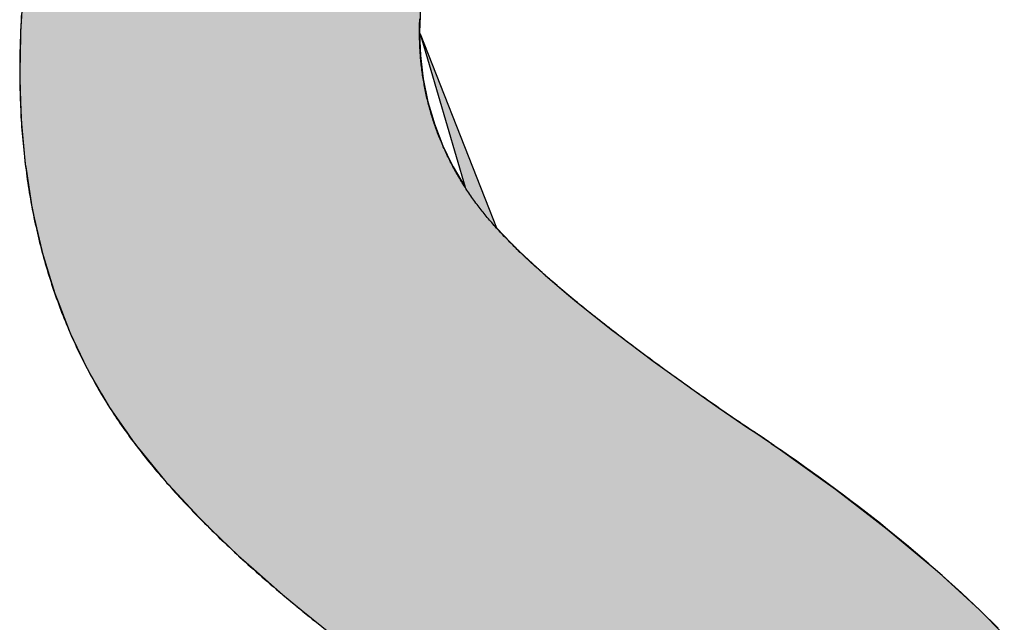
# Model space of a CAD drawing. Extents: x -102 to 16738, y -163 to 11757.
# Drawn here: x 6588 to 6737, y 678 to 770 of the extents above; entities that cross this region are included whole.
import ezdxf

# ---------------------------------------------------------------- set-up
doc = ezdxf.new("R2010")
doc.units = 0
doc.layers.add('AM_6', color=2, linetype='CONTINUOUS')

msp = doc.modelspace()

# ---------------------------------------------------------------- linework, layer by layer
at = {"layer": 'AM_6', "linetype": 'CONTINUOUS'}
for p, q in [((6588.43, 772.65), (6588.13, 767.81)), ((6648.87, 772.65), (6648.68, 767.81)), ((6588.11, 767.49), (6588.05, 764.18)), ((6588.13, 767.81), (6588.11, 767.49)), ((6648.8, 767.49), (6648.68, 767.81)), ((6648.69, 767.49), (6648.82, 764.18)), ((6648.77, 767.49), (6655.6, 744.19)), ((6648.8, 767.49), (6657.93, 744.19)), ((6588.05, 764.18), (6588, 761.96)), ((6648.82, 764.18), (6649.08, 761.96)), ((6588, 761.96), (6588.04, 760.63)), ((6588.04, 760.63), (6588.14, 757.17)), ((6649.08, 761.96), (6649.24, 760.63)), ((6649.24, 760.63), (6649.95, 757.17)), ((6588.14, 757.17), (6588.21, 754.68)), ((6649.95, 757.17), (6650.68, 754.68)), ((6588.21, 754.68), (6588.3, 753.8)), ((6650.68, 754.68), (6650.94, 753.8)), ((6588.3, 753.8), (6588.59, 750.51)), ((6650.94, 753.8), (6652.21, 750.51)), ((6588.59, 750.51), (6588.85, 747.65)), ((6652.21, 750.51), (6653.6, 747.65)), ((6588.85, 747.65), (6588.91, 747.31)), ((6588.91, 747.31), (6589.4, 744.19)), ((6653.6, 747.65), (6653.77, 747.31)), ((6653.77, 747.31), (6655.6, 744.19)), ((6589.4, 744.19), (6589.92, 740.87)), ((6657.93, 744.19), (6659.23, 740.87)), ((6589.92, 740.87), (6590.57, 738.04)), ((6659.23, 740.87), (6660.34, 738.04)), ((6590.57, 738.04), (6591.35, 734.6)), ((6660.34, 738.04), (6663.67, 734.6)), ((6591.35, 734.6), (6591.41, 734.35)), ((6591.41, 734.35), (6592.48, 730.86)), ((6663.67, 734.6), (6663.95, 734.35)), ((6663.95, 734.35), (6667.72, 730.86)), ((6592.48, 730.86), (6593.33, 728.07)), ((6667.72, 730.86), (6671, 728.07)), ((6593.33, 728.07), (6593.82, 726.82)), ((6671, 728.07), (6672.48, 726.82)), ((6593.82, 726.82), (6595.51, 722.47)), ((6672.48, 726.82), (6677.95, 722.47)), ((6595.51, 722.47), (6595.67, 722.06)), ((6595.67, 722.06), (6597.71, 717.81)), ((6677.95, 722.47), (6678.5, 722.06)), ((6678.5, 722.06), (6684.14, 717.81)), ((6597.71, 717.81), (6598.44, 716.29)), ((6684.14, 717.81), (6686.24, 716.29)), ((6598.44, 716.29), (6600.44, 712.85)), ((6686.24, 716.29), (6691.04, 712.85)), ((6600.44, 712.85), (6601.64, 710.78)), ((6691.04, 712.85), (6694.02, 710.78)), ((6601.64, 710.78), (6603.87, 707.58)), ((6694.02, 710.78), (6698.65, 707.58)), ((6603.87, 707.58), (6604.25, 707.02)), ((6604.25, 707.02), (6604.76, 706.3)), ((6698.65, 707.58), (6699.55, 707.02)), ((6699.55, 707.02), (6700.65, 706.3)), ((6604.76, 706.3), (6605.38, 705.41)), ((6605.38, 705.41), (6605.43, 705.33)), ((6605.43, 705.33), (6606.23, 704.34)), ((6700.65, 706.3), (6701.95, 705.41)), ((6701.95, 705.41), (6702.05, 705.33)), ((6702.05, 705.33), (6703.46, 704.34)), ((6606.23, 704.34), (6609.96, 699.76)), ((6703.46, 704.34), (6709.86, 699.76)), ((6609.96, 699.76), (6611.25, 698.37)), ((6709.86, 699.76), (6711.81, 698.37)), ((6611.25, 698.37), (6615.22, 694.07)), ((6711.81, 698.37), (6717.38, 694.07)), ((6615.22, 694.07), (6617.02, 692.33)), ((6717.38, 694.07), (6719.63, 692.33)), ((6617.02, 692.33), (6621.22, 688.26)), ((6719.63, 692.33), (6724.49, 688.26)), ((6621.22, 688.26), (6623.52, 686.24)), ((6724.49, 688.26), (6726.91, 686.24)), ((6623.52, 686.24), (6627.95, 682.33)), ((6726.91, 686.24), (6731.17, 682.33)), ((6627.95, 682.33), (6630.74, 680.08)), ((6731.17, 682.33), (6733.64, 680.08)), ((6630.74, 680.08), (6635.42, 676.29)), ((6733.64, 680.08), (6737.42, 676.29))]:
    msp.add_line(p, q, dxfattribs=at)
at = {"layer": 'AM_6'}
for points in [[(6588.25, 770.24), (6588.21, 769.46), (6588.16, 768.68), (6588.13, 767.91), (6588.1, 767.12), (6588.07, 766.34), (6588.05, 765.55), (6588.03, 764.76), (6588.02, 763.96), (6588.01, 763.17), (6588, 762.37), (6588, 761.7), (6588, 761.17), (6588.01, 760.64), (6588.01, 760.11), (6588.02, 759.59), (6588.03, 759.06), (6588.05, 758.54), (6588.06, 758.01), (6588.08, 757.49), (6588.1, 756.97), (6588.12, 756.45), (6588.15, 755.94), (6588.17, 755.42), (6588.2, 754.9), (6588.23, 754.39), (6588.27, 753.88), (6588.3, 753.37), (6588.34, 752.86), (6588.38, 752.35), (6588.42, 751.84), (6588.46, 751.34), (6588.51, 750.83), (6588.56, 750.33), (6588.61, 749.83), (6588.66, 749.33), (6588.71, 748.83), (6588.77, 748.33), (6588.83, 747.83), (6588.89, 747.34), (6588.96, 746.85), (6589.02, 746.35), (6589.09, 745.86), (6589.16, 745.37), (6589.23, 744.88), (6589.31, 744.4), (6589.38, 743.91), (6589.46, 743.42), (6589.54, 742.94), (6589.63, 742.46), (6589.71, 741.98), (6589.8, 741.5), (6589.89, 741.02), (6589.98, 740.54), (6590.08, 740.07), (6590.17, 739.59), (6590.27, 739.12), (6590.37, 738.65), (6590.48, 738.18), (6590.58, 737.71), (6590.69, 737.24), (6590.8, 736.77), (6590.91, 736.31), (6591.03, 735.84), (6591.14, 735.38), (6591.26, 734.92), (6591.38, 734.46), (6591.5, 734), (6591.63, 733.54), (6591.76, 733.09), (6591.89, 732.63), (6592.02, 732.18), (6592.15, 731.73), (6592.29, 731.28), (6592.42, 730.83), (6592.57, 730.38), (6592.71, 729.93), (6592.85, 729.49), (6593, 729.04), (6593.15, 728.6), (6593.3, 728.16), (6593.45, 727.72), (6593.61, 727.28), (6593.77, 726.84), (6593.93, 726.4), (6594.09, 725.97), (6594.25, 725.53), (6594.42, 725.1), (6594.59, 724.67), (6594.76, 724.24), (6594.93, 723.81), (6595.11, 723.38), (6595.29, 722.96), (6595.47, 722.53), (6595.65, 722.11), (6595.83, 721.69), (6596.02, 721.27), (6596.21, 720.85), (6596.4, 720.43), (6596.59, 720.01), (6596.79, 719.6), (6596.99, 719.18), (6597.19, 718.77), (6597.39, 718.36), (6597.59, 717.95), (6597.8, 717.54), (6598.01, 717.13), (6598.22, 716.72), (6598.43, 716.32), (6598.64, 715.91), (6598.86, 715.51), (6599.08, 715.11), (6599.3, 714.71), (6599.53, 714.31), (6599.75, 713.91), (6599.98, 713.52), (6600.21, 713.12), (6600.44, 712.73), (6600.68, 712.34), (6600.92, 711.95), (6601.15, 711.56), (6601.4, 711.17), (6601.64, 710.78)], [(6657.72, 741.16), (6657.56, 741.38), (6657.4, 741.59), (6657.24, 741.81), (6657.08, 742.02), (6656.93, 742.24), (6656.77, 742.46), (6656.62, 742.67), (6656.47, 742.89), (6656.32, 743.11), (6656.17, 743.33), (6656.02, 743.55), (6655.88, 743.77), (6655.73, 743.99), (6655.59, 744.21), (6655.45, 744.43), (6655.31, 744.65), (6655.17, 744.87), (6655.04, 745.09), (6654.9, 745.31), (6654.77, 745.54), (6654.64, 745.76), (6654.5, 745.98), (6654.38, 746.21), (6654.25, 746.43), (6654.12, 746.66), (6654, 746.88), (6653.87, 747.11), (6653.75, 747.34), (6653.63, 747.56), (6653.51, 747.79), (6653.39, 748.02), (6653.28, 748.25), (6653.16, 748.48), (6653.05, 748.71), (6652.94, 748.93), (6652.83, 749.16), (6652.72, 749.39), (6652.61, 749.63), (6652.5, 749.86), (6652.4, 750.09), (6652.29, 750.32), (6652.19, 750.55), (6652.09, 750.79), (6651.99, 751.02), (6651.9, 751.25), (6651.8, 751.49), (6651.71, 751.72), (6651.61, 751.96), (6651.52, 752.19), (6651.43, 752.43), (6651.34, 752.67), (6651.25, 752.9), (6651.17, 753.14), (6651.08, 753.38), (6651, 753.62), (6650.92, 753.86), (6650.84, 754.1), (6650.76, 754.34), (6650.68, 754.58), (6650.61, 754.82), (6650.53, 755.06), (6650.46, 755.3), (6650.39, 755.54), (6650.32, 755.78), (6650.25, 756.03), (6650.18, 756.27), (6650.12, 756.51), (6650.06, 756.76), (6649.99, 757), (6649.93, 757.25), (6649.87, 757.49), (6649.81, 757.74), (6649.76, 757.98), (6649.7, 758.23), (6649.65, 758.48), (6649.6, 758.73), (6649.54, 758.97), (6649.5, 759.22), (6649.45, 759.47), (6649.4, 759.72), (6649.36, 759.97), (6649.31, 760.22), (6649.27, 760.47), (6649.23, 760.72), (6649.19, 760.98), (6649.15, 761.23), (6649.12, 761.48), (6649.08, 761.73), (6649.05, 761.99), (6649.01, 762.24), (6648.98, 762.5), (6648.95, 762.75), (6648.93, 763.01), (6648.9, 763.26), (6648.88, 763.52), (6648.85, 763.77), (6648.83, 764.03), (6648.81, 764.29), (6648.79, 764.55), (6648.77, 764.81), (6648.76, 765.07), (6648.74, 765.32), (6648.73, 765.58), (6648.72, 765.84), (6648.71, 766.11), (6648.7, 766.37), (6648.69, 766.63), (6648.69, 766.89), (6648.68, 767.15), (6648.68, 767.42), (6648.68, 767.68), (6648.68, 767.99), (6648.68, 768.35), (6648.68, 768.7), (6648.69, 769.05), (6648.7, 769.4), (6648.71, 769.75)], [(6698.65, 707.58), (6698.15, 707.92), (6697.65, 708.26), (6697.16, 708.6), (6696.66, 708.93), (6696.17, 709.27), (6695.69, 709.6), (6695.2, 709.94), (6694.72, 710.27), (6694.24, 710.6), (6693.77, 710.93), (6693.3, 711.26), (6692.83, 711.59), (6692.36, 711.91), (6691.9, 712.24), (6691.44, 712.56), (6690.98, 712.89), (6690.52, 713.21), (6690.07, 713.53), (6689.62, 713.85), (6689.17, 714.16), (6688.73, 714.48), (6688.29, 714.8), (6687.85, 715.11), (6687.41, 715.42), (6686.98, 715.74), (6686.55, 716.05), (6686.13, 716.36), (6685.7, 716.66), (6685.28, 716.97), (6684.86, 717.28), (6684.45, 717.58), (6684.03, 717.88), (6683.62, 718.19), (6683.22, 718.49), (6682.81, 718.79), (6682.41, 719.09), (6682.01, 719.38), (6681.61, 719.68), (6681.22, 719.97), (6680.83, 720.27), (6680.44, 720.56), (6680.06, 720.85), (6679.68, 721.14), (6679.3, 721.43), (6678.92, 721.72), (6678.55, 722), (6678.18, 722.29), (6677.81, 722.57), (6677.45, 722.86), (6677.09, 723.14), (6676.73, 723.42), (6676.37, 723.7), (6676.02, 723.97), (6675.67, 724.25), (6675.32, 724.53), (6674.97, 724.8), (6674.63, 725.07), (6674.29, 725.35), (6673.96, 725.62), (6673.62, 725.89), (6673.29, 726.15), (6672.96, 726.42), (6672.64, 726.69), (6672.32, 726.95), (6672, 727.21), (6671.68, 727.48), (6671.37, 727.74), (6671.06, 728), (6670.75, 728.26), (6670.44, 728.51), (6670.14, 728.77), (6669.84, 729.02), (6669.54, 729.28), (6669.25, 729.53), (6668.96, 729.78), (6668.67, 730.03), (6668.38, 730.28), (6668.1, 730.53), (6667.82, 730.77), (6667.54, 731.02), (6667.27, 731.26), (6667, 731.5), (6666.73, 731.75), (6666.47, 731.99), (6666.2, 732.23), (6665.94, 732.46), (6665.69, 732.7), (6665.43, 732.93), (6665.18, 733.17), (6664.93, 733.4), (6664.68, 733.63), (6664.44, 733.86), (6664.2, 734.09), (6663.96, 734.32), (6663.73, 734.55), (6663.5, 734.77), (6663.27, 735), (6663.04, 735.22), (6662.82, 735.44), (6662.6, 735.66), (6662.38, 735.88), (6662.17, 736.1), (6661.96, 736.32), (6661.75, 736.53), (6661.54, 736.75), (6661.34, 736.96), (6661.14, 737.17), (6660.94, 737.39), (6660.74, 737.59), (6660.55, 737.8), (6660.36, 738.01), (6660.18, 738.22), (6659.99, 738.42), (6659.81, 738.63), (6659.63, 738.83), (6659.46, 739.03), (6659.29, 739.23), (6659.12, 739.43), (6658.95, 739.62), (6658.79, 739.82), (6658.62, 740.02), (6658.47, 740.21), (6658.31, 740.4), (6658.16, 740.59), (6658.01, 740.78), (6657.86, 740.97), (6657.72, 741.16)], [(6601.64, 710.78), (6601.86, 710.44), (6602.08, 710.1), (6602.3, 709.76), (6602.53, 709.42), (6602.75, 709.08), (6602.99, 708.74), (6603.22, 708.39), (6603.46, 708.05), (6603.7, 707.71), (6603.94, 707.36), (6604.19, 707.02), (6604.44, 706.68), (6604.69, 706.33), (6604.94, 705.98), (6605.2, 705.64), (6605.46, 705.29), (6605.73, 704.94), (6605.99, 704.6), (6606.26, 704.25), (6606.54, 703.9), (6606.81, 703.55), (6607.09, 703.2), (6607.37, 702.85), (6607.66, 702.5), (6607.94, 702.15), (6608.23, 701.8), (6608.53, 701.44), (6608.82, 701.09), (6609.12, 700.74), (6609.42, 700.38), (6609.73, 700.03), (6610.03, 699.68), (6610.35, 699.32), (6610.66, 698.97), (6610.98, 698.61), (6611.29, 698.25), (6611.62, 697.9), (6611.94, 697.54), (6612.27, 697.18), (6612.6, 696.82), (6612.93, 696.46), (6613.27, 696.1), (6613.61, 695.75), (6613.95, 695.38), (6614.3, 695.02), (6614.65, 694.66), (6615, 694.3), (6615.35, 693.94), (6615.71, 693.58), (6616.07, 693.21), (6616.43, 692.85), (6616.8, 692.49), (6617.17, 692.12), (6617.54, 691.76), (6617.92, 691.39), (6618.29, 691.02), (6618.67, 690.66), (6619.06, 690.29), (6619.44, 689.92), (6619.83, 689.56), (6620.23, 689.19), (6620.62, 688.82), (6621.02, 688.45), (6621.42, 688.08), (6621.82, 687.71), (6622.23, 687.34), (6622.64, 686.97), (6623.05, 686.6), (6623.47, 686.22), (6623.89, 685.85), (6624.31, 685.48), (6624.73, 685.1), (6625.16, 684.73), (6625.59, 684.36), (6626.02, 683.98), (6626.46, 683.61), (6626.9, 683.23), (6627.34, 682.85), (6627.79, 682.48), (6628.23, 682.1), (6628.69, 681.72), (6629.14, 681.34), (6629.6, 680.96), (6630.05, 680.58), (6630.52, 680.21), (6630.98, 679.83), (6631.45, 679.44), (6631.92, 679.06), (6632.4, 678.68), (6632.87, 678.3), (6633.35, 677.92)], [(6703.45, 704.34), (6703.4, 704.38), (6703.35, 704.42), (6703.3, 704.45), (6703.25, 704.49), (6703.2, 704.52), (6703.15, 704.56), (6703.1, 704.59), (6703.06, 704.63), (6703.01, 704.66), (6702.96, 704.7), (6702.91, 704.73), (6702.86, 704.77), (6702.81, 704.8), (6702.76, 704.83), (6702.72, 704.87), (6702.67, 704.9), (6702.62, 704.93), (6702.57, 704.97), (6702.53, 705), (6702.48, 705.03), (6702.43, 705.07), (6702.39, 705.1), (6702.34, 705.13), (6702.3, 705.16), (6702.25, 705.19), (6702.2, 705.23), (6702.16, 705.26), (6702.11, 705.29), (6702.07, 705.32), (6702.03, 705.35), (6701.98, 705.38), (6701.94, 705.41), (6701.89, 705.44), (6701.85, 705.48), (6701.81, 705.51), (6701.76, 705.54), (6701.72, 705.57), (6701.68, 705.6), (6701.63, 705.63), (6701.59, 705.65), (6701.55, 705.68), (6701.51, 705.71), (6701.46, 705.74), (6701.42, 705.77), (6701.38, 705.8), (6701.34, 705.83), (6701.3, 705.86), (6701.26, 705.88), (6701.22, 705.91), (6701.18, 705.94), (6701.14, 705.97), (6701.1, 706), (6701.06, 706.02), (6701.02, 706.05), (6700.98, 706.08), (6700.94, 706.1), (6700.9, 706.13), (6700.86, 706.16), (6700.82, 706.18), (6700.78, 706.21), (6700.74, 706.24), (6700.71, 706.26), (6700.67, 706.29), (6700.63, 706.31), (6700.59, 706.34), (6700.55, 706.36), (6700.52, 706.39), (6700.48, 706.41), (6700.44, 706.44), (6700.41, 706.46), (6700.37, 706.49), (6700.34, 706.51), (6700.3, 706.53), (6700.26, 706.56), (6700.23, 706.58), (6700.19, 706.61), (6700.16, 706.63), (6700.12, 706.65), (6700.09, 706.67), (6700.05, 706.7), (6700.02, 706.72), (6699.98, 706.74), (6699.95, 706.76), (6699.92, 706.79), (6699.88, 706.81), (6699.85, 706.83), (6699.82, 706.85), (6699.78, 706.87), (6699.75, 706.89), (6699.72, 706.92), (6699.69, 706.94), (6699.65, 706.96), (6699.62, 706.98), (6699.59, 707), (6699.56, 707.02), (6699.53, 707.04), (6699.5, 707.06), (6699.47, 707.08), (6699.43, 707.1), (6699.4, 707.12), (6699.37, 707.14), (6699.34, 707.16), (6699.31, 707.18), (6699.28, 707.19), (6699.25, 707.21), (6699.22, 707.23), (6699.19, 707.25), (6699.17, 707.27), (6699.14, 707.28), (6699.11, 707.3), (6699.08, 707.32), (6699.05, 707.34), (6699.02, 707.35), (6698.99, 707.37), (6698.97, 707.39), (6698.94, 707.41), (6698.91, 707.42), (6698.89, 707.44), (6698.86, 707.45), (6698.83, 707.47), (6698.8, 707.49), (6698.78, 707.5), (6698.75, 707.52), (6698.73, 707.53), (6698.7, 707.55), (6698.67, 707.56), (6698.65, 707.58)], [(6736.49, 677.29), (6735.59, 678.19), (6734.68, 679.08), (6733.76, 679.97), (6732.83, 680.85), (6731.88, 681.74), (6730.93, 682.63), (6729.96, 683.51), (6728.99, 684.39), (6728, 685.27), (6727, 686.15), (6725.99, 687.03), (6724.97, 687.91), (6723.94, 688.79), (6722.89, 689.66), (6721.84, 690.54), (6720.77, 691.41), (6719.7, 692.28), (6718.61, 693.15), (6717.51, 694.02), (6716.4, 694.89), (6715.28, 695.75), (6714.15, 696.62), (6713, 697.48), (6711.85, 698.34), (6710.68, 699.21), (6709.51, 700.07), (6708.32, 700.92), (6707.12, 701.78), (6705.91, 702.64), (6704.69, 703.49), (6703.45, 704.34)]]:
    msp.add_lwpolyline(points, dxfattribs=at)
for points in [[(6588.43, 772.65), (6588.13, 767.81), (6648.68, 767.81)], [(6648.68, 767.81), (6648.87, 772.65), (6588.43, 772.65)], [(6588.11, 767.49), (6588.05, 764.18), (6648.82, 764.18)], [(6588.13, 767.81), (6588.11, 767.49), (6648.69, 767.49)], [(6648.82, 764.18), (6648.69, 767.49), (6588.11, 767.49)], [(6648.69, 767.49), (6648.68, 767.81), (6588.13, 767.81)], [(6648.68, 767.81), (6648.77, 767.49), (6648.8, 767.49)], [(6648.77, 767.49), (6655.6, 744.19), (6657.93, 744.19)], [(6657.93, 744.19), (6648.8, 767.49), (6648.77, 767.49)], [(6588.05, 764.18), (6588, 761.96), (6649.08, 761.96)], [(6649.08, 761.96), (6648.82, 764.18), (6588.05, 764.18)], [(6588, 761.96), (6588.04, 760.63), (6649.24, 760.63)], [(6649.24, 760.63), (6649.08, 761.96), (6588, 761.96)], [(6588.04, 760.63), (6588.14, 757.17), (6649.95, 757.17)], [(6649.95, 757.17), (6649.24, 760.63), (6588.04, 760.63)], [(6588.14, 757.17), (6588.21, 754.68), (6650.68, 754.68)], [(6650.68, 754.68), (6649.95, 757.17), (6588.14, 757.17)], [(6588.21, 754.68), (6588.3, 753.8), (6650.94, 753.8)], [(6650.94, 753.8), (6650.68, 754.68), (6588.21, 754.68)], [(6588.3, 753.8), (6588.59, 750.51), (6652.21, 750.51)], [(6652.21, 750.51), (6650.94, 753.8), (6588.3, 753.8)], [(6588.59, 750.51), (6588.85, 747.65), (6653.6, 747.65)], [(6653.6, 747.65), (6652.21, 750.51), (6588.59, 750.51)], [(6588.85, 747.65), (6588.91, 747.31), (6653.77, 747.31)], [(6653.77, 747.31), (6653.6, 747.65), (6588.85, 747.65)], [(6588.91, 747.31), (6589.4, 744.19), (6655.6, 744.19)], [(6655.6, 744.19), (6653.77, 747.31), (6588.91, 747.31)], [(6589.4, 744.19), (6589.92, 740.87), (6659.23, 740.87)], [(6659.23, 740.87), (6657.93, 744.19), (6589.4, 744.19)], [(6589.92, 740.87), (6590.57, 738.04), (6660.34, 738.04)], [(6660.34, 738.04), (6659.23, 740.87), (6589.92, 740.87)], [(6590.57, 738.04), (6591.35, 734.6), (6663.67, 734.6)], [(6663.67, 734.6), (6660.34, 738.04), (6590.57, 738.04)], [(6591.35, 734.6), (6591.41, 734.35), (6663.95, 734.35)], [(6663.95, 734.35), (6663.67, 734.6), (6591.35, 734.6)], [(6591.41, 734.35), (6592.48, 730.86), (6667.72, 730.86)], [(6667.72, 730.86), (6663.95, 734.35), (6591.41, 734.35)], [(6592.48, 730.86), (6593.33, 728.07), (6671, 728.07)], [(6671, 728.07), (6667.72, 730.86), (6592.48, 730.86)], [(6593.33, 728.07), (6593.82, 726.82), (6672.48, 726.82)], [(6672.48, 726.82), (6671, 728.07), (6593.33, 728.07)], [(6593.82, 726.82), (6595.51, 722.47), (6677.95, 722.47)], [(6677.95, 722.47), (6672.48, 726.82), (6593.82, 726.82)], [(6595.51, 722.47), (6595.67, 722.06), (6678.5, 722.06)], [(6678.5, 722.06), (6677.95, 722.47), (6595.51, 722.47)], [(6595.67, 722.06), (6597.71, 717.81), (6684.14, 717.81)], [(6684.14, 717.81), (6678.5, 722.06), (6595.67, 722.06)], [(6597.71, 717.81), (6598.44, 716.29), (6686.24, 716.29)], [(6686.24, 716.29), (6684.14, 717.81), (6597.71, 717.81)], [(6598.44, 716.29), (6600.44, 712.85), (6691.04, 712.85)], [(6691.04, 712.85), (6686.24, 716.29), (6598.44, 716.29)], [(6600.44, 712.85), (6601.64, 710.78), (6694.02, 710.78)], [(6694.02, 710.78), (6691.04, 712.85), (6600.44, 712.85)], [(6601.64, 710.78), (6603.87, 707.58), (6698.65, 707.58)], [(6698.65, 707.58), (6694.02, 710.78), (6601.64, 710.78)], [(6603.87, 707.58), (6604.25, 707.02), (6699.55, 707.02)], [(6699.55, 707.02), (6698.65, 707.58), (6603.87, 707.58)], [(6604.25, 707.02), (6604.76, 706.3), (6700.65, 706.3)], [(6700.65, 706.3), (6699.55, 707.02), (6604.25, 707.02)], [(6604.76, 706.3), (6605.38, 705.41), (6701.95, 705.41)], [(6701.95, 705.41), (6700.65, 706.3), (6604.76, 706.3)], [(6605.38, 705.41), (6605.43, 705.33), (6702.05, 705.33)], [(6702.05, 705.33), (6701.95, 705.41), (6605.38, 705.41)], [(6605.43, 705.33), (6606.23, 704.34), (6703.46, 704.34)], [(6703.46, 704.34), (6702.05, 705.33), (6605.43, 705.33)], [(6606.23, 704.34), (6609.96, 699.76), (6709.86, 699.76)], [(6709.86, 699.76), (6703.46, 704.34), (6606.23, 704.34)], [(6609.96, 699.76), (6611.25, 698.37), (6711.81, 698.37)], [(6711.81, 698.37), (6709.86, 699.76), (6609.96, 699.76)], [(6611.25, 698.37), (6615.22, 694.07), (6717.38, 694.07)], [(6717.38, 694.07), (6711.81, 698.37), (6611.25, 698.37)], [(6615.22, 694.07), (6617.02, 692.33), (6719.63, 692.33)], [(6719.63, 692.33), (6717.38, 694.07), (6615.22, 694.07)], [(6617.02, 692.33), (6621.22, 688.26), (6724.49, 688.26)], [(6724.49, 688.26), (6719.63, 692.33), (6617.02, 692.33)], [(6621.22, 688.26), (6623.52, 686.24), (6726.91, 686.24)], [(6726.91, 686.24), (6724.49, 688.26), (6621.22, 688.26)], [(6623.52, 686.24), (6627.95, 682.33), (6731.17, 682.33)], [(6731.17, 682.33), (6726.91, 686.24), (6623.52, 686.24)], [(6627.95, 682.33), (6630.74, 680.08), (6733.64, 680.08)], [(6733.64, 680.08), (6731.17, 682.33), (6627.95, 682.33)], [(6630.74, 680.08), (6635.42, 676.29), (6737.42, 676.29)], [(6737.42, 676.29), (6733.64, 680.08), (6630.74, 680.08)]]:
    msp.add_solid(points, dxfattribs=at)

doc.saveas('drawing.dxf')
